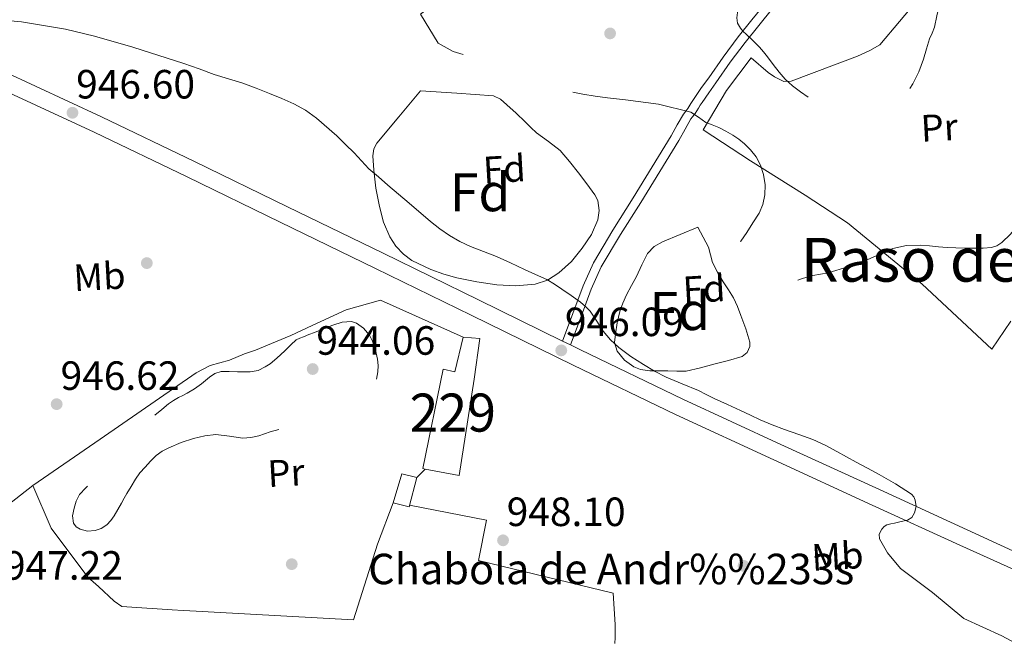
# Model space of a CAD drawing. Extents: x 559699 to 566555, y 738152 to 742841.
# Drawn here: x 564068 to 564327, y 738403 to 738566 of the extents above; entities that cross this region are included whole.
import ezdxf
from ezdxf.enums import TextEntityAlignment as Align

# ---------------------------------------------------------------- set-up
doc = ezdxf.new("R2010")
doc.units = 0
doc.header["$MEASUREMENT"] = 0
doc.linetypes.add('DGN Style 2', pattern=[77.0349, 46.22093999999999, -30.81396])
doc.linetypes.add('DGN Style 3', pattern=[107.84886, 77.0349, -30.81396])
for name, color, linetype in [('Nivel 15', 7, 'Continuous'), ('Nivel 16', 7, 'Continuous'), ('Nivel 17', 7, 'Continuous'), ('Nivel 20', 7, 'Continuous'), ('Nivel 21', 7, 'Continuous'), ('Nivel 35', 7, 'Continuous'), ('Nivel 36', 7, 'Continuous'), ('Nivel 37', 7, 'Continuous'), ('Nivel 41', 7, 'Continuous'), ('Nivel 44', 7, 'Continuous'), ('Nivel 45', 7, 'Continuous'), ('Nivel 48', 7, 'Continuous'), ('Nivel 5', 7, 'Continuous'), ('Nivel 52', 7, 'Continuous'), ('Nivel 57', 7, 'Continuous'), ('Nivel 7', 7, 'Continuous')]:
    doc.layers.add(name, color=color, linetype=linetype)
doc.styles.add('Style-arial', font='arial.shx', dxfattribs={"bigfont": 'arialbig.shx'})
doc.styles.add('Style-arialn', font='arialn.shx', dxfattribs={"bigfont": 'arialnbig.shx'})
doc.styles.add('Style-times', font='times.shx', dxfattribs={"bigfont": 'timesbig.shx'})

# ---------------------------------------------------------------- blocks, each defined once
blk = doc.blocks.new('5PATER')
at = {"layer": 'Nivel 7', "linetype": 'Continuous', "lineweight": 0}
h = blk.add_hatch(color=53, dxfattribs=at)
edge = h.paths.add_edge_path()
edge.add_ellipse((0, 0), major_axis=(-1.095731442945027, -1.110710700472634), ratio=0.9994222409660316, start_angle=0, end_angle=360)
blk = doc.blocks.new('5PERFI_1')
at = {"layer": 'Nivel 17', "linetype": 'Continuous', "lineweight": 0}
h = blk.add_hatch(color=7, dxfattribs=at)
edge = h.paths.add_edge_path()
edge.add_arc((0, 0), 1.559999998246487, 315.0000000018422, 675.0000000018422)
blk = doc.blocks.new('5PERFI')
at = {"layer": 'Nivel 17', "color": 7, "linetype": 'Continuous', "lineweight": 0}
blk.add_blockref('5PERFI_1', (0, 0), dxfattribs=at)

msp = doc.modelspace()

# ---------------------------------------------------------------- linework, layer by layer
at = {"layer": 'Nivel 15', "color": 1, "linetype": 'Continuous', "lineweight": 0}
for points in [[(564174.855, 738447.96, 950.719), (564174.2379999999, 738448.0760000001, 950.736), (564179.5819999999, 738474.2520000001, 950.48), (564182.6540000001, 738473.548, 950.464), (564184.7820000001, 738482.604, 950.048)], [(564184.7820000001, 738482.604, 950.048), (564189.2139999999, 738482.2679999999, 950.048), (564187.71, 738471.548, 950.08), (564183.8060000001, 738446.284, 950.48), (564174.855, 738447.96, 950.719)]]:
    msp.add_polyline3d(points, dxfattribs=at)
at = {"layer": 'Nivel 16', "color": 1, "linetype": 'Continuous', "lineweight": 13, "elevation": 949.4110000000001, "flags": 128}
for points in [[(564166.379, 738439.068), (564168.6869999999, 738446.75), (564172.655, 738445.726)], [(564172.655, 738445.726), (564170.6370000001, 738438.017), (564166.379, 738439.068)]]:
    msp.add_lwpolyline(points, dxfattribs=at)
at = {"layer": 'Nivel 20', "color": 7, "linetype": 'DGN Style 2', "lineweight": 0, "extrusion": (-0.01275377836644444, -0.01295088221392585, 0.99983479424716), "elevation": -15810.82626702866, "flags": 128}
msp.add_lwpolyline([(564141.0561241908, 738305.1146896873), (564138.8555761264, 738302.8805023143)], dxfattribs=at)
at = {"layer": 'Nivel 20', "color": 7, "linetype": 'DGN Style 2', "lineweight": 0}
for points in [[(564328.702, 738486.844, 941.088), (564323.7579999999, 738479.4680000001, 941.136), (564305.4539999999, 738496.5079999999, 940.768), (564285.774, 738512.652, 939.8720000000001), (564274.686, 738519.916, 938.9920000000001), (564260.334, 738528.9880000001, 940.224), (564247.8859999999, 738537.132, 940.688), (564254.014, 738547.4680000001, 939.9680000000001), (564260.51, 738555.98, 940.16), (564264.942, 738552.172, 940.352), (564266.638, 738551.004, 940.352), (564269.102, 738549.7720000001, 940.352), (564270.99, 738549.8840000001, 940.384), (564288.446, 738556.46, 941.424), (564291.6300000001, 738557.98, 941.6320000000001), (564294.27, 738559.452, 941.744), (564304.8940000001, 738572.0760000001, 941.696), (564312.7339999999, 738583.388, 940.528), (564321.5819999999, 738580.1880000001, 940.208), (564331.55, 738575.148, 941.2)], [(564166.379, 738439.068, 948.052), (564162.2919999999, 738428.2420000001, 947.888), (564155.966, 738408.3160000001, 947.952), (564109.646, 738410.8759999999, 947.8720000000001), (564095.102, 738411.868, 947.472), (564093.102, 738413.244, 947.248), (564088.99, 738417.132, 946.96), (564086.158, 738419.5959999999, 946.8960000000001), (564076.5260000001, 738432.4439999999, 946.32), (564071.726, 738443.6599999999, 946.368), (564089.47, 738455.8360000001, 946.384), (564114.638, 738473.244, 945.952), (564118.334, 738475.196, 945.936), (564123.422, 738476.604, 945.84), (564127.3840000001, 738478.2749999999, 945.84), (564130.2220000001, 738479.202, 945.8240000000001), (564135.467, 738481.429, 945.8240000000001), (564139.5390000001, 738483.0989999999, 945.743), (564145.142, 738485.6640000001, 945.714), (564154.1030000001, 738489.7930000001, 945.897), (564163.102, 738492.3800000001, 946.384), (564184.7820000001, 738482.604, 947.344)]]:
    msp.add_polyline3d(points, dxfattribs=at)
at = {"layer": 'Nivel 21', "color": 7, "linetype": 'Continuous', "lineweight": 0}
msp.add_polyline3d([(564210.9380000001, 738481.5959999999, 945.907), (564213.6270000001, 738488.844, 945.2950000000001), (564216.318, 738496.092, 944.5840000000001), (564219.041, 738502.1610000001, 943.749), (564224.1399999999, 738510.7779999999, 942.522), (564229.5179999999, 738519.244, 941.304), (564234.497, 738527.3740000001, 940.1410000000001), (564239.47, 738535.5, 938.9780000000001), (564241.0800000001, 738538.3740000001, 938.572), (564242.702, 738541.244, 938.166), (564243.283, 738541.9890000001, 938.0550000000001), (564243.8700000001, 738542.7320000001, 937.9440000000001), (564244.6699999999, 738544.0279999999, 937.759), (564245.152, 738544.7990000001, 937.648), (564245.646, 738545.564, 937.538), (564247.469, 738548.1840000001, 937.1560000000001), (564249.3260000001, 738550.78, 937.332), (564253.125, 738556.2069999999, 938.0840000000001), (564257.0700000001, 738561.5160000001, 938.837), (564260.6910000001, 738566.0020000001, 939.496), (564264.318, 738570.476, 940.155)], dxfattribs=at)
at = {"layer": 'Nivel 21', "color": 7, "linetype": 'DGN Style 3', "lineweight": 0}
msp.add_polyline3d([(564266.128, 738569.0120000001, 940.179), (564262.5009999999, 738564.538, 939.52), (564258.9110000001, 738560.0900000001, 938.866), (564255.013, 738554.845, 938.1220000000001), (564251.226, 738549.435, 937.373), (564249.371, 738546.842, 937.256), (564247.5800000001, 738544.267, 937.631), (564247.1170000001, 738543.551, 937.735), (564246.6470000001, 738542.8, 937.842), (564245.78, 738541.395, 938.044), (564245.1140000001, 738540.5519999999, 938.169), (564244.6440000001, 738539.949, 938.259), (564243.1089999999, 738537.233, 938.643), (564241.479, 738534.3230000001, 939.054), (564236.4820000001, 738526.159, 940.222), (564231.493, 738518.0120000001, 941.388), (564226.125, 738509.561, 942.604), (564221.111, 738501.088, 943.8100000000001), (564218.473, 738495.209, 944.548), (564215.8090000001, 738488.034, 945.2330000000001), (564213.0279999999, 738480.571, 945.831)], dxfattribs=at)
at = {"layer": 'Nivel 21', "color": 7, "linetype": 'Continuous', "lineweight": 13}
for points in [[(564063.7509999999, 738552.577, 945.8670000000001), (564089.7420000001, 738540.4920000001, 946.3190000000001), (564114.2450000001, 738528.747, 945.385), (564138.686, 738516.8759999999, 944.612), (564163.7660000001, 738504.6529999999, 944.724), (564188.8459999999, 738492.4280000001, 945.166), (564210.9380000001, 738481.5959999999, 945.636), (564213.0279999999, 738480.571, 945.6800000000001), (564215.6359999999, 738479.2919999999, 945.735), (564242.51, 738466.348, 945.201), (564268.3119999999, 738454.4110000001, 945.238), (564294.1740000001, 738442.588, 945.1220000000001), (564317.2080000001, 738432.0150000001, 944.71), (564340.2420000001, 738421.442, 944.649), (564368.281, 738408.321, 944.857), (564397.121, 738394.321, 944.7180000000001), (564417.9610000001, 738386.1610000001, 944.615), (564437.6810000001, 738382.561, 945.167), (564451.801, 738381.2010000001, 945.328), (564463.281, 738381.121, 945.035), (564469.3910000001, 738381.55, 945.061)], [(564494.4739999999, 738378.99, 945.102), (564463.416, 738376.8119999999, 945.067), (564451.5789999999, 738376.8940000001, 945.565), (564437.0860000001, 738378.29, 945.356), (564432.476, 738379.131, 945.208), (564416.777, 738381.997, 944.703), (564395.392, 738390.371, 944.778), (564366.4269999999, 738404.432, 944.8960000000001), (564338.416, 738417.54, 944.823), (564315.345, 738427.956, 944.839), (564292.314, 738438.5279999999, 945.21), (564266.446, 738450.354, 945.518), (564240.6030000001, 738462.31, 945.442), (564213.6840000001, 738475.2749999999, 946.011), (564186.885, 738488.416, 945.168), (564161.8090000001, 738500.639, 944.642), (564136.7320000001, 738512.8600000001, 944.546), (564112.304, 738524.7250000001, 945.441), (564087.835, 738536.4539999999, 946.374), (564061.8740000001, 738548.5249999999, 945.98)]]:
    msp.add_polyline3d(points, dxfattribs=at)
at = {"layer": 'Nivel 35', "color": 92, "linetype": 'DGN Style 3', "lineweight": 0}
for points in [[(564173.615, 738547.3900000001, 949.04), (564183.183, 738546.7180000001, 949.04), (564192.7509999999, 738546.0460000001, 949.04), (564194.6440000001, 738545.1810000001, 949.04), (564196.271, 738543.6780000001, 949.04), (564198.72, 738541.452, 949.04), (564201.135, 738539.1980000001, 949.04), (564202.6070000001, 738537.757, 949.04), (564204.0789999999, 738536.318, 949.04), (564207.227, 738534.064, 949.064), (564210.287, 738531.71, 949.104), (564212.74, 738528.811, 949.136), (564215.087, 738525.8219999999, 949.168), (564217.3090000001, 738522.953, 949.278), (564219.439, 738519.9979999999, 949.488), (564220.1810000001, 738518.4909999999, 949.597), (564220.5830000001, 738515.9469999999, 949.768), (564220.2069999999, 738513.47, 949.936), (564218.5190000001, 738509.6259999999, 950.2), (564216.111, 738505.9820000001, 950.448), (564213.25, 738502.541, 950.551), (564209.967, 738499.5179999999, 950.64), (564206.979, 738497.5970000001, 951.1220000000001), (564203.6950000001, 738496.51, 951.6), (564198.666, 738496.0789999999, 951.796), (564193.6470000001, 738496.382, 951.856), (564188.389, 738497.135, 951.8190000000001), (564183.1510000001, 738498.1740000001, 951.792), (564179.6910000001, 738499.1599999999, 951.794), (564176.3030000001, 738500.4140000001, 951.792), (564171.369, 738502.8119999999, 951.7660000000001), (564169.148, 738504.432, 951.748), (564167.1510000001, 738506.494, 951.7280000000001), (564165.51, 738508.959, 951.701), (564163.8929999999, 738512.8700000001, 951.65), (564162.7990000001, 738516.99, 951.6), (564161.8589999999, 738521.756, 951.597), (564161.327, 738526.5260000001, 951.6), (564161.112, 738530.28, 951.509), (564161.3659999999, 738532.084, 951.395), (564162.159, 738533.6300000001, 951.216), (564167.8870000001, 738540.51, 950.128), (564173.615, 738547.3900000001, 949.04)], [(564246.4469999999, 738511.55, 949.36), (564247.855, 738508.8940000001, 949.36), (564249.263, 738506.2380000001, 949.36), (564249.8330000001, 738504.2679999999, 949.36), (564250.351, 738502.27, 949.36), (564251.6570000001, 738499.673, 949.36), (564253.1030000001, 738497.1499999999, 949.36), (564254.5120000001, 738495.058, 949.36), (564255.855, 738492.926, 949.36), (564256.8700000001, 738490.6499999999, 949.383), (564257.7749999999, 738488.318, 949.424), (564259.0989999999, 738484.8060000001, 949.4830000000001), (564260.1429999999, 738481.2779999999, 949.552), (564260.1470000001, 738480.209, 949.58), (564259.4240000001, 738478.621, 949.634), (564258.095, 738477.5660000001, 949.6800000000001), (564254.5490000001, 738476.4909999999, 949.743), (564250.9909999999, 738475.646, 949.808), (564247.2110000001, 738474.541, 949.902), (564243.375, 738473.726, 950), (564240.976, 738473.692, 950.064), (564238.575, 738473.79, 950.128), (564236.2390000001, 738473.787, 950.1750000000001), (564233.9029999999, 738473.79, 950.192), (564231.4240000001, 738474.156, 950.192), (564229.655, 738474.852, 950.192), (564227.247, 738476.544, 950.192), (564225.263, 738478.9739999999, 950.192), (564224.6200000001, 738481.2139999999, 950.192), (564224.815, 738483.4539999999, 950.192), (564225.244, 738486.409, 950.192), (564225.967, 738489.342, 950.192), (564226.7890000001, 738491.595, 950.192), (564227.7590000001, 738493.7579999999, 950.192), (564229.034, 738496.1640000001, 950.192), (564230.3189999999, 738498.558, 950.192), (564231.754, 738501.602, 950.167), (564233.263, 738504.638, 950.128), (564234.9580000001, 738506.4839999999, 950.1700000000001), (564237.1669999999, 738507.71, 950.128), (564241.807, 738509.6300000001, 949.744), (564246.4469999999, 738511.55, 949.36)]]:
    msp.add_polyline3d(points, dxfattribs=at)
at = {"layer": 'Nivel 36', "color": 92, "linetype": 'Continuous', "lineweight": 0}
for points in [[(564065.294, 738438.54, 946.624), (564071.726, 738443.6599999999, 946.368)], [(564170.756, 738438.4709999999, 948.371), (564190.926, 738434.54, 948.288), (564188.814, 738423.932, 948.368), (564224.19, 738415.3400000001, 948.624), (564224.7180000001, 738407.1000000001, 949.104), (564224.7339999999, 738403.74, 949.104), (564224.686, 738402.1240000001, 949.344)]]:
    msp.add_polyline3d(points, dxfattribs=at)
at = {"layer": 'Nivel 5', "color": 30, "linetype": 'DGN Style 3', "lineweight": 0, "flags": 128}
for points, elevation in [([(564314.879, 738590.446), (564314.791, 738592.3670000001), (564313.8289999999, 738596.415), (564313.375, 738598.5260000001), (564313.753, 738600.5160000001), (564314.5590000001, 738602.494), (564315.3829999999, 738604.4610000001), (564316.575, 738606.318), (564317.628, 738607.179), (564318.783, 738607.6300000001), (564321.3030000001, 738607.5830000001), (564322.531, 738607.0320000001), (564323.503, 738606.0460000001), (564324.131, 738604.6470000001), (564324.355, 738602.538), (564324.287, 738600.4140000001), (564324.287, 738597.4140000001), (564324.287, 738594.4140000001), (564324.287, 738591.3260000001), (564324.287, 738588.2380000001), (564324.7, 738585.5819999999), (564325.5190000001, 738582.9739999999), (564327.7509999999, 738576.54), (564330.415, 738570.3019999999), (564332.8899999999, 738566.4809999999), (564335.4709999999, 738562.638), (564337.4450000001, 738557.9780000001), (564338.5109999999, 738553.166), (564338.879, 738545.467), (564338.5660000001, 738539.6259999999), (564337.2609999999, 738530.8570000001), (564335.087, 738522.206), (564333.5730000001, 738517.902), (564331.5989999999, 738513.774), (564330.243, 738511.6340000001), (564328.6070000001, 738509.662), (564326.3500000001, 738507.466), (564325.0800000001, 738506.6570000001), (564323.663, 738506.2220000001), (564321.432, 738506.05), (564319.199, 738506.03), (564316.7350000001, 738506.02), (564314.271, 738506.0619999999), (564311.9820000001, 738506.1969999999), (564309.6950000001, 738506.3659999999), (564307.318, 738506.5970000001), (564304.943, 738506.8300000001), (564301.334, 738506.727), (564297.743, 738505.902), (564294.3090000001, 738504.4380000001), (564290.959, 738502.942), (564285.8700000001, 738501.1370000001), (564280.703, 738499.5660000001), (564278.682, 738499.2050000001), (564276.6710000001, 738498.814), (564274.007, 738498.0160000001), (564271.3430000001, 738497.2139999999), (564268.169, 738496.271), (564264.9909999999, 738495.342), (564262.693, 738495.1100000001), (564260.351, 738495.2779999999), (564257.2720000001, 738495.4950000001), (564255.781, 738495.9739999999), (564254.335, 738497.0220000001), (564253.872, 738497.963), (564253.9510000001, 738498.926), (564254.8, 738502.2919999999), (564256.2390000001, 738505.486), (564257.7749999999, 738507.807), (564259.311, 738510.1100000001), (564260.9680000001, 738512.639), (564262.6070000001, 738515.1980000001), (564263.574, 738517.5190000001), (564264.047, 738519.9979999999), (564264.163, 738522.693), (564263.7590000001, 738525.3900000001), (564262.98, 738527.79), (564261.7590000001, 738530.03), (564260.348, 738531.8219999999), (564258.7350000001, 738533.3900000001), (564257.233, 738534.6059999999), (564255.6470000001, 738535.6939999999), (564253.8289999999, 738536.733), (564251.967, 738537.6780000001), (564250.264, 738538.3759999999), (564248.5590000001, 738539.054), (564246.635, 738540.45), (564244.639, 738541.726), (564236.115, 738543.8260000001), (564227.4550000001, 738545.0220000001), (564225.094, 738545.2380000001), (564222.7350000001, 738545.47), (564219.4809999999, 738545.909), (564216.2390000001, 738546.446), (564212.4169999999, 738547.3049999999), (564208.6710000001, 738548.462), (564203.3700000001, 738550.7350000001), (564198.0789999999, 738553.006), (564192.81, 738554.747), (564187.503, 738556.3659999999), (564184.7890000001, 738556.8910000001)], 940), ([(564182.1910000001, 738557.6939999999), (564178.2550000001, 738559.902), (564173.5830000001, 738567.494), (564175.071, 738568.622), (564176.371, 738569.189), (564177.7749999999, 738569.5660000001), (564180.044, 738570.3740000001), (564182.3030000001, 738571.2139999999), (564183.672, 738571.9280000001), (564185.007, 738572.7180000001), (564187.4439999999, 738573.896), (564189.919, 738574.99), (564192.342, 738575.8530000001), (564193.584, 738575.9890000001), (564194.7509999999, 738575.7420000001), (564196.1470000001, 738574.6570000001), (564197.311, 738573.23), (564198.53, 738571.1059999999), (564199.919, 738569.0700000001), (564200.808, 738568.5279999999), (564202.3740000001, 738568.2779999999), (564203.8389999999, 738568.6699999999), (564206.598, 738570.297), (564209.2790000001, 738572.1259999999), (564211.0430000001, 738573.578), (564212.8629999999, 738574.942), (564216.121, 738576.6499999999), (564219.5190000001, 738578.0460000001), (564221.7790000001, 738578.875), (564224.047, 738579.6780000001), (564227.318, 738580.663), (564230.5590000001, 738581.7579999999), (564233.294, 738583.2919999999), (564235.871, 738585.102), (564239.057, 738587.341), (564242.175, 738589.662), (564244.4099999999, 738591.7320000001), (564246.639, 738593.8219999999), (564250.619, 738596.612), (564254.831, 738599.1340000001), (564256.4809999999, 738599.9739999999), (564258.175, 738600.622), (564259.6969999999, 738600.932), (564262.0900000001, 738600.754), (564264.463, 738599.838), (564266.8570000001, 738598.297), (564267.682, 738597.3470000001), (564267.9510000001, 738596.254), (564267.1159999999, 738592.754), (564265.663, 738589.294), (564264.3030000001, 738586.257), (564262.959, 738583.2139999999), (564261.8470000001, 738580.622), (564260.7350000001, 738578.03), (564259.4639999999, 738575.142), (564258.1910000001, 738572.254), (564257.662, 738570.784), (564257.2150000001, 738569.2779999999), (564256.8740000001, 738567.9140000001), (564256.703, 738566.5419999999), (564256.9240000001, 738565.1070000001), (564257.663, 738563.774), (564258.3829999999, 738562.952), (564259.135, 738562.206), (564260.916, 738560.5549999999), (564262.655, 738558.862), (564263.76, 738557.587), (564264.815, 738556.27), (564266.3090000001, 738554.2779999999), (564267.807, 738552.2860000001), (564269.4510000001, 738550.3859999999), (564271.311, 738548.702), (564273.483, 738547.1100000001), (564275.6950000001, 738545.5819999999), (564277.131, 738544.6170000001), (564278.575, 738543.662), (564281.294, 738541.9909999999), (564284.1270000001, 738540.51), (564285.642, 738540.0419999999), (564288.074, 738540.003), (564290.479, 738540.446), (564294.74, 738541.8389999999), (564298.719, 738544.19), (564301.166, 738546.473), (564303.007, 738549.1499999999), (564304.5430000001, 738552.369), (564305.791, 738555.6780000001), (564306.544, 738558.365), (564307.311, 738561.038), (564308.0149999999, 738562.5390000001), (564308.655, 738564.0619999999), (564309.3130000001, 738567.044), (564309.9510000001, 738570.03), (564310.787, 738573.4750000001), (564311.663, 738576.9099999999), (564312.3589999999, 738579.0349999999), (564313.0390000001, 738581.166), (564313.541, 738583.3840000001), (564313.9990000001, 738585.6140000001), (564314.49, 738588.0279999999), (564314.879, 738590.446)], 940), ([(564184.7890000001, 738556.8910000001), (564182.1910000001, 738557.6939999999)], 940), ([(564103.8389999999, 738462.158), (564105.6229999999, 738463.646), (564107.4070000001, 738465.1340000001), (564108.6769999999, 738466.003), (564110.031, 738466.75), (564111.1680000001, 738467.3160000001), (564112.3030000001, 738467.8859999999), (564114.2239999999, 738469.0590000001), (564116.0789999999, 738470.334), (564117.111, 738471.202), (564118.1429999999, 738472.094), (564119.585, 738473.1140000001), (564121.183, 738473.6300000001), (564123.335, 738473.6059999999), (564125.487, 738473.55), (564127.183, 738473.5390000001), (564128.879, 738473.55), (564130.9140000001, 738473.9029999999), (564132.831, 738474.798), (564134.0730000001, 738475.6410000001), (564135.2150000001, 738476.574), (564136.692, 738477.8900000001), (564138.159, 738479.2139999999), (564139.5079999999, 738480.615), (564140.9750000001, 738481.8859999999), (564141.902, 738482.335), (564142.8629999999, 738482.702), (564144.2949999999, 738483.287), (564145.727, 738483.8700000001), (564148.1399999999, 738484.8360000001), (564150.5590000001, 738485.79), (564152.9879999999, 738486.5449999999), (564155.4550000001, 738486.702), (564156.828, 738486.297), (564158.666, 738484.969), (564160.175, 738483.118), (564161.023, 738481.5360000001), (564161.5989999999, 738479.8859999999), (564161.9950000001, 738478.379), (564162.3030000001, 738476.862), (564162.467, 738475.203), (564162.3829999999, 738473.534), (564161.871, 738470.854), (564160.2660000001, 738467.0530000001), (564158.9909999999, 738465.4369999999), (564157.3430000001, 738464.1259999999), (564154.477, 738462.8940000001), (564151.5349999999, 738462.1740000001), (564148.8840000001, 738461.5700000001), (564146.2390000001, 738460.942), (564143.142, 738460.146), (564140.047, 738459.342), (564137.0689999999, 738458.55), (564134.095, 738457.7420000001), (564132.6229999999, 738457.2409999999), (564131.135, 738456.7180000001), (564129.034, 738456.274), (564126.9269999999, 738456.094), (564123.375, 738456.5730000001), (564119.8230000001, 738457.038), (564116.9040000001, 738456.709), (564113.9990000001, 738456.03), (564110.6780000001, 738454.925), (564107.4709999999, 738453.5660000001), (564105.7339999999, 738452.665), (564104.1429999999, 738451.534), (564102.6270000001, 738450.065), (564101.2309999999, 738448.494), (564099.896, 738446.9380000001), (564098.6869999999, 738445.294), (564097.565, 738443.4240000001), (564096.479, 738441.534), (564095.7749999999, 738440.2860000001), (564095.071, 738439.038), (564094.0970000001, 738437.361), (564093.1030000001, 738435.6939999999), (564092.257, 738434.4639999999), (564091.2150000001, 738433.3260000001), (564089.7390000001, 738432.3459999999), (564088.111, 738431.8060000001), (564086.145, 738431.685), (564084.159, 738432.2220000001), (564083.105, 738432.8200000001), (564082.3829999999, 738433.726), (564082.1699999999, 738435.719), (564082.6229999999, 738437.71), (564083.1070000001, 738439.565), (564083.967, 738441.2620000001), (564085.69, 738443.0460000001), (564087.423, 738444.7660000001), (564090.1089999999, 738447.7139999999), (564092.719, 738450.7339999999), (564094.449, 738453.0390000001), (564096.1429999999, 738455.3740000001), (564097.4469999999, 738457.212), (564098.9909999999, 738458.798), (564101.415, 738460.4780000001), (564103.8389999999, 738462.158)], 944.9999999999999)]:
    msp.add_lwpolyline(points, dxfattribs=dict(at, elevation=elevation))
at = {"layer": 'Nivel 5', "color": 30, "linetype": 'Continuous', "lineweight": 0, "elevation": 945, "flags": 128}
msp.add_lwpolyline([(564333.1429999999, 738400.4809999999), (564326.321, 738404.1610000001), (564316.361, 738408.7209999999), (564308.121, 738415.521), (564299.7010000001, 738421.815), (564296.321, 738425.9210000001), (564295.257, 738427.7679999999), (564294.1910000001, 738429.6140000001), (564294.158, 738430.8700000001), (564294.8629999999, 738432.158), (564295.44, 738432.9110000001), (564296.175, 738433.358), (564297.159, 738433.577), (564298.1429999999, 738433.79), (564299.871, 738434.1540000001), (564301.5989999999, 738434.5260000001), (564302.662, 738435.2650000001), (564303.3910000001, 738436.4780000001), (564303.842, 738438.156), (564303.5989999999, 738439.8219999999), (564303.199, 738440.666), (564302.575, 738441.358), (564298.3940000001, 738444.105), (564294.111, 738446.558), (564291.077, 738448.186), (564288.047, 738449.8219999999), (564285.5190000001, 738451.2209999999), (564282.9909999999, 738452.622), (564279.895, 738454.2609999999), (564276.719, 738455.7420000001), (564272.977, 738457.092), (564269.2150000001, 738458.382), (564266.021, 738459.6170000001), (564262.8629999999, 738460.942), (564260.277, 738462.163), (564257.6950000001, 738463.3900000001), (564254.2309999999, 738464.9569999999), (564250.767, 738466.5260000001), (564248.6840000001, 738467.544), (564246.6070000001, 738468.574), (564242.3629999999, 738470.362), (564238.111, 738472.142), (564235.119, 738473.703), (564232.2069999999, 738475.422), (564228.899, 738477.5619999999), (564225.727, 738479.9180000001), (564223.54, 738481.9369999999), (564221.5830000001, 738484.1740000001), (564219.9099999999, 738486.8400000001), (564218.1910000001, 738489.47), (564216.99, 738490.7080000001), (564215.663, 738491.8060000001), (564213.2150000001, 738493.55), (564210.7350000001, 738495.246), (564208.794, 738496.594), (564206.767, 738497.79), (564203.8430000001, 738499.128), (564200.9110000001, 738500.446), (564197.24, 738502.135), (564193.567, 738503.8219999999), (564190.1780000001, 738505.172), (564186.767, 738506.4780000001), (564183.9299999999, 738507.7949999999), (564181.2150000001, 738509.358), (564178.663, 738511.129), (564176.2390000001, 738513.054), (564170.645, 738517.8189999999), (564165.0549999999, 738522.5900000001), (564162.5390000001, 738524.7380000001), (564160.031, 738526.8940000001), (564158.061, 738528.922), (564156.175, 738531.038), (564153.932, 738533.287), (564151.631, 738535.486), (564146.297, 738540.173), (564143.423, 738542.227), (564140.335, 738543.9340000001), (564137.135, 738545.3260000001), (564133.9029999999, 738546.622), (564130.409, 738548.0160000001), (564126.895, 738549.358), (564123.1599999999, 738550.533), (564119.4070000001, 738551.646), (564115.405, 738553.085), (564111.3910000001, 738554.5419999999), (564098.0530000001, 738558.8500000001), (564087.952, 738561.74), (564080.3200000001, 738563.561), (564068.7820000001, 738565.503), (564062.9720000001, 738566.03)], dxfattribs=at)
at = {"layer": 'Nivel 52', "color": 1, "linetype": 'Continuous', "lineweight": 0}
msp.add_polyline3d([(564174.855, 738447.96, 950.719), (564183.8060000001, 738446.284, 950.48), (564187.71, 738471.548, 950.08), (564189.2139999999, 738482.2679999999, 950.048), (564184.7820000001, 738482.604, 950.048), (564182.6540000001, 738473.548, 950.464), (564179.5819999999, 738474.2520000001, 950.48), (564174.2379999999, 738448.0760000001, 950.736)], close=True, dxfattribs=at)
at = {"layer": 'Nivel 57', "color": 92, "linetype": 'DGN Style 3', "lineweight": 0}
for points in [[(564173.615, 738547.3900000001, 949.04), (564167.8870000001, 738540.51, 950.128), (564162.159, 738533.6300000001, 951.216), (564161.3659999999, 738532.084, 951.395), (564161.112, 738530.28, 951.509), (564161.327, 738526.5260000001, 951.6), (564161.8589999999, 738521.756, 951.597), (564162.7990000001, 738516.99, 951.6), (564163.8929999999, 738512.8700000001, 951.65), (564165.51, 738508.959, 951.701), (564167.1510000001, 738506.494, 951.7280000000001), (564169.148, 738504.432, 951.748), (564171.369, 738502.8119999999, 951.7660000000001), (564176.3030000001, 738500.4140000001, 951.792), (564179.6910000001, 738499.1599999999, 951.794), (564183.1510000001, 738498.1740000001, 951.792), (564188.389, 738497.135, 951.8190000000001), (564193.6470000001, 738496.382, 951.856), (564198.666, 738496.0789999999, 951.796), (564203.6950000001, 738496.51, 951.6), (564206.979, 738497.5970000001, 951.1220000000001), (564209.967, 738499.5179999999, 950.64), (564213.25, 738502.541, 950.551), (564216.111, 738505.9820000001, 950.448), (564218.5190000001, 738509.6259999999, 950.2), (564220.2069999999, 738513.47, 949.936), (564220.5830000001, 738515.9469999999, 949.768), (564220.1810000001, 738518.4909999999, 949.597), (564219.439, 738519.9979999999, 949.488), (564217.3090000001, 738522.953, 949.278), (564215.087, 738525.8219999999, 949.168), (564212.74, 738528.811, 949.136), (564210.287, 738531.71, 949.104), (564207.227, 738534.064, 949.064), (564204.0789999999, 738536.318, 949.04), (564202.6070000001, 738537.757, 949.04), (564201.135, 738539.1980000001, 949.04), (564198.72, 738541.452, 949.04), (564196.271, 738543.6780000001, 949.04), (564194.6440000001, 738545.1810000001, 949.04), (564192.7509999999, 738546.0460000001, 949.04), (564183.183, 738546.7180000001, 949.04)], [(564246.4469999999, 738511.55, 949.36), (564241.807, 738509.6300000001, 949.744), (564237.1669999999, 738507.71, 950.128), (564234.9580000001, 738506.4839999999, 950.1700000000001), (564233.263, 738504.638, 950.128), (564231.754, 738501.602, 950.167), (564230.3189999999, 738498.558, 950.192), (564229.034, 738496.1640000001, 950.192), (564227.7590000001, 738493.7579999999, 950.192), (564226.7890000001, 738491.595, 950.192), (564225.967, 738489.342, 950.192), (564225.244, 738486.409, 950.192), (564224.815, 738483.4539999999, 950.192), (564224.6200000001, 738481.2139999999, 950.192), (564225.263, 738478.9739999999, 950.192), (564227.247, 738476.544, 950.192), (564229.655, 738474.852, 950.192), (564231.4240000001, 738474.156, 950.192), (564233.9029999999, 738473.79, 950.192), (564236.2390000001, 738473.787, 950.1750000000001), (564238.575, 738473.79, 950.128), (564240.976, 738473.692, 950.064), (564243.375, 738473.726, 950), (564247.2110000001, 738474.541, 949.902), (564250.9909999999, 738475.646, 949.808), (564254.5490000001, 738476.4909999999, 949.743), (564258.095, 738477.5660000001, 949.6800000000001), (564259.4240000001, 738478.621, 949.634), (564260.1470000001, 738480.209, 949.58), (564260.1429999999, 738481.2779999999, 949.552), (564259.0989999999, 738484.8060000001, 949.4830000000001), (564257.7749999999, 738488.318, 949.424), (564256.8700000001, 738490.6499999999, 949.383), (564255.855, 738492.926, 949.36), (564254.5120000001, 738495.058, 949.36), (564253.1030000001, 738497.1499999999, 949.36), (564251.6570000001, 738499.673, 949.36), (564250.351, 738502.27, 949.36), (564249.8330000001, 738504.2679999999, 949.36), (564249.263, 738506.2380000001, 949.36), (564247.855, 738508.8940000001, 949.36)]]:
    msp.add_polyline3d(points, close=True, dxfattribs=at)

# ---------------------------------------------------------------- block references
at = {"layer": 'Nivel 17', "color": 7, "linetype": 'Continuous', "lineweight": 0}
for p in [(564101.6939999999, 738502.087, 946.5980000000001), (564139.774, 738422.983, 946.918), (564258.494, 738422.5349999999, 946.918)]:
    msp.add_blockref('5PERFI', p, dxfattribs=at)
at = {"layer": 'Nivel 7', "color": 53, "linetype": 'Continuous', "lineweight": 0}
for p in [(564223.423, 738562.4299999999, 936.224), (564082.159, 738541.5819999999, 946.6), (564210.591, 738479.1499999999, 946.088), (564145.2790000001, 738474.254, 944.056), (564077.9990000001, 738465.0220000001, 946.616), (564195.2949999999, 738429.246, 948.104)]:
    msp.add_blockref('5PATER', p, dxfattribs=at)

# ---------------------------------------------------------------- texts
at = {"layer": 'Nivel 37', "color": 92, "linetype": 'Continuous', "lineweight": 0}
for s, style, p in [('Pr', 'Style-arialn', (564309.9067499593, 738537.7160001013, 939.0790000000001)), ('Fd', 'Style-arial', (564195.6218079319, 738526.8101422386, 942.652)), ('Mb', 'Style-arialn', (564089.2445751296, 738498.5596577816, 946.162)), ('Fd', 'Style-arial', (564248.1018079319, 738495.3221422387, 940.937)), ('Pr', 'Style-arialn', (564138.2697499592, 738446.9880001014, 945.628)), ('Mb', 'Style-arialn', (564283.1645751295, 738425.0876577816, 945.658))]:
    msp.add_text(s, height=6.999989999999999, rotation=3.24000000936108, dxfattribs=dict(at, style=style)).set_placement(p, align=Align.MIDDLE_CENTER)
at = {"layer": 'Nivel 41', "color": 7, "linetype": 'Continuous', "lineweight": 0, "style": 'Style-arial'}
for s, p in [('946.60', (564083.1200000001, 738545.3319999999, 946.6)), ('946.09', (564211.5519999999, 738482.8999999999, 946.088)), ('944.06', (564146.24, 738478.004, 944.056)), ('946.62', (564079.031, 738468.7720000001, 946.616)), ('948.10', (564196.256, 738432.996, 948.104)), ('947.22', (564064.1669999999, 738418.8999999999, 947.224))]:
    msp.add_text(s, height=7.5, dxfattribs=at).set_placement(p)
at = {"layer": 'Nivel 44', "color": 7, "linetype": 'Continuous', "lineweight": 0, "style": 'Style-arial'}
msp.add_text('Chabola de Andr%%233s', height=7.999998000000001, dxfattribs=at).set_placement((564159.865, 738417.72, 948.498))
at = {"layer": 'Nivel 45', "color": 7, "linetype": 'Continuous', "lineweight": 0, "style": 'Style-times'}
msp.add_text('Raso de Artziarri', height=11.500002, dxfattribs=at).set_placement((564333.3815335352, 738502.963001, 940.309), align=Align.MIDDLE_CENTER)
at = {"layer": 'Nivel 48', "color": 92, "linetype": 'Continuous', "lineweight": 0, "style": 'Style-arialn'}
for p in [(564189.2643068917, 738520.710001, 943.523), (564241.7383068916, 738489.484001, 942.245)]:
    msp.add_text('Fd', height=10.000002, dxfattribs=at).set_placement(p, align=Align.MIDDLE_CENTER)
at = {"layer": 'Nivel 48', "color": 7, "linetype": 'Continuous', "lineweight": 0, "style": 'Style-arialn'}
msp.add_text('229', height=10.000002, dxfattribs=at).set_placement((564182.0846600079, 738462.801001, 946.349), align=Align.MIDDLE_CENTER)

doc.saveas('drawing.dxf')
